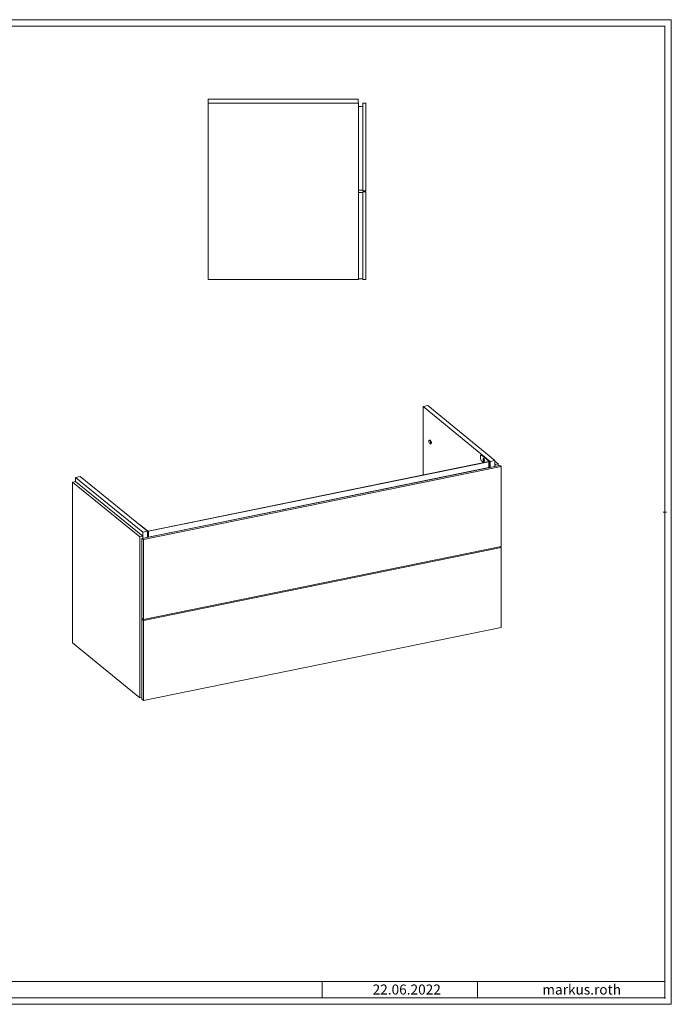
# Model space of a CAD drawing. Units: millimetres. Extents: x 0 to 5000, y 0 to 3000.
# Drawn here: x 3015 to 5000, y 0 to 3000 of the extents above; entities that cross this region are included whole.
import ezdxf

# ---------------------------------------------------------------- set-up
doc = ezdxf.new("R2010")
doc.units = ezdxf.units.MM
doc.linetypes.add('________________', pattern=[0])
doc.layers.add('1', color=7, linetype='Continuous')

# ---------------------------------------------------------------- blocks, each defined once
blk = doc.blocks.new('D_FRAME_VIEW@68')
at = {"color": 7, "linetype": '________________', "lineweight": 9}
for p, q in [((4244.2, 1821.2), (4258.5, 1824.1)), ((4244.2, 1821.2), (4448.6, 1654.3)), ((4244.2, 1612.8), (4244.2, 1821.2)), ((4462.9, 1657.2), (4258.5, 1824.1)), ((4265.3, 1719.3), (4263.1, 1718.6)), ((4265.4, 1707.3), (4267.7, 1707.6)), ((4443.8, 1653.6), (3406.8, 1441.9)), ((3407.7, 1441.2), (4444.7, 1652.8)), ((4420.5, 1674.4), (4422.3, 1674.8)), ((4420.5, 1674.4), (4444.7, 1654.7)), ((4420.5, 1657.1), (4428.6, 1650.5)), ((4446.5, 1655), (4422.3, 1674.8)), ((4427.1, 1659.7), (4427.7, 1659)), ((4427.1, 1658.8), (4427.1, 1659.7)), ((4427.7, 1659), (4427.1, 1658.8)), ((4427.7, 1658), (4427.1, 1658.8)), ((4427.7, 1659), (4428, 1660.8)), ((4428.2, 1659), (4427.7, 1659)), ((4427.7, 1658), (4428.7, 1658.2)), ((4428, 1656.3), (4427.7, 1658)), ((4428.4, 1663), (4428, 1662.9)), ((4428, 1660.8), (4428.4, 1660.5)), ((4428.4, 1655.9), (4428, 1656.3)), ((4428.3, 1656.3), (4428, 1656.3)), ((4428.4, 1660.5), (4428.2, 1658.6)), ((4428.2, 1658.6), (4429.3, 1657.9)), ((4429.3, 1657.9), (4428.2, 1657.7)), ((4429.3, 1657), (4428.2, 1657.7)), ((4428.2, 1657.7), (4428.4, 1655.9)), ((4429.3, 1657.9), (4429.3, 1657)), ((4429.8, 1654.1), (4430.2, 1654.2)), ((4446.9, 1637), (4446.9, 1654.3)), ((4448.6, 1654.3), (4462.9, 1657.2)), ((4448.6, 1654.3), (4448.6, 1636)), ((4462.9, 1639), (4462.9, 1657.2)), ((4472.3, 1646.8), (4462.9, 1654.5)), ((4477.9, 1642), (3387.6, 1419.5)), ((3392, 1415.8), (4482.3, 1638.4)), ((3407.7, 1423.8), (4444.7, 1635.5)), ((4462.9, 1645.4), (4463.3, 1645)), ((4463.3, 1645), (4472.3, 1646.8)), ((4463.3, 1645), (4463.3, 1639.1)), ((4472.3, 1640.9), (4472.3, 1646.8)), ((4477.9, 1642), (4482.3, 1638.4)), ((4482.3, 1638.4), (4482.3, 1394.6)), ((3176.7, 1591.4), (3185.6, 1593.2)), ((3176.7, 1591.4), (3381.5, 1424.2)), ((3176.7, 1101.2), (3176.7, 1591.4)), ((3185.6, 1605.1), (3200, 1608)), ((3185.6, 1605.1), (3390, 1438.2)), ((3185.6, 1593.2), (3185.6, 1605.1)), ((3390.5, 1426), (3185.6, 1593.2)), ((3404.3, 1441.1), (3200, 1608)), ((4244.2, 1594.3), (4244.2, 1594.6)), ((3379, 1461.8), (3379.9, 1462)), ((3404.2, 1442.3), (3379.9, 1462)), ((3390, 1438.2), (3404.3, 1441.1)), ((3404.3, 1422.9), (3404.3, 1441.1)), ((3381.5, 1424.2), (3390.5, 1426)), ((3381.5, 1424.2), (3381.5, 934)), ((3387.6, 1419.5), (3392, 1415.8)), ((3387.6, 1419.5), (3387.6, 1175.7)), ((3390, 1438.2), (3390, 1426.4)), ((3390.5, 1420.1), (3390.5, 1426)), ((3392, 1172.1), (3392, 1415.8)), ((4482.3, 1394.6), (3392, 1172.1)), ((3392, 1169.3), (4482.3, 1391.9)), ((4479.7, 1394.1), (4482.3, 1391.9)), ((4482.3, 1391.9), (4482.3, 1148.2)), ((3387.6, 1175.7), (3392, 1172.1)), ((3390.2, 1173.5), (3387.6, 1173)), ((3387.6, 1173), (3387.6, 929.3)), ((3387.6, 1173), (3392, 1169.3)), ((3392, 925.6), (3392, 1169.3)), ((4482.3, 1148.2), (3392, 925.6)), ((3381.5, 934), (3176.7, 1101.2)), ((3381.5, 934), (3387.6, 935.2)), ((3387.6, 929.3), (3392, 925.6))]:
    blk.add_line(p, q, dxfattribs=at)
at = {"color": 253, "linetype": '________________', "lineweight": 9, "true_color": 0xacacac}
for p, q in [((4444.7, 1653.9), (4444.7, 1654.7)), ((4444.7, 1635.5), (4444.7, 1652.8)), ((3407.7, 1423.8), (3407.7, 1441.2))]:
    blk.add_line(p, q, dxfattribs=at)
at = {"color": 7, "linetype": '________________', "lineweight": 9}
blk.add_arc((4436.7, 1660.1), 9.9, 178.4919, 204.5366, dxfattribs=at)
for centre, major_axis, start_param, end_param in [((4264.3, 1713), (1.16, -5.66), 3.180729, 6.244049), ((4264.3, 1713), (1.16, -5.66), 1.107149, 3.180729), ((4266.6, 1713.5), (1.2, -5.88), 1.107149, 3.180729), ((4264.3, 1713), (1.16, -5.66), 6.244049, 7.390334), ((4266.6, 1713.5), (1.2, -5.88), 6.244049, 7.390334), ((4423.8, 1663.1), (2.4, -11.8), 3.335209, 5.162274), ((4442.9, 1654.3), (-4, 0), 2.034444, 3.141593), ((4442.9, 1654.3), (-4, 0), 3.141593, 3.60524), ((4442.9, 1637), (-4, 0), 2.034444, 3.141593), ((3405.9, 1442.6), (-4, 0), 1.156559, 2.034444), ((3405.9, 1425.3), (-4, 0), 1.156559, 2.034444)]:
    blk.add_ellipse(centre, major_axis=major_axis, ratio=0.408248, start_param=start_param, end_param=end_param, dxfattribs=at)
at = {"color": 7, "linetype": '________________', "lineweight": 9, "extrusion": (0, 0, -1)}
for centre, major_axis, start_param, end_param in [((4428.9, 1658.5), (-0.9, 4.41), 5.231844, 6.283185), ((4428.9, 1658.5), (-0.9, 4.41), 3.141593, 4.195), ((4428.9, 1658.5), (-0.9, 4.41), 0, 2.034444), ((4429.3, 1658.6), (-0.9, 4.41), 0, 2.034444), ((4428.9, 1658.5), (-0.9, 4.41), 2.034444, 3.141593), ((4429.3, 1658.6), (-0.9, 4.41), 2.034444, 3.141593), ((4442.9, 1654.3), (2, 0), 0, 1.107149), ((4442.9, 1654.3), (2, 0), 5.819538, 6.283185), ((3405.9, 1442.6), (2, 0), 1.107149, 2.677945)]:
    blk.add_ellipse(centre, major_axis=major_axis, ratio=0.408248, start_param=start_param, end_param=end_param, dxfattribs=at)
blk = doc.blocks.new('D_FRAME_VIEW@43')
at = {"color": 7, "linetype": '________________', "lineweight": 9}
for p, q in [((3589.1, 2745.3), (3589.1, 2758.3)), ((3589.1, 2758.3), (4046.1, 2758.3)), ((3589.1, 2208.3), (3589.1, 2745.3)), ((3589.1, 2745.3), (4047.1, 2745.3)), ((4046.1, 2758.3), (4046.1, 2745.3)), ((4047.1, 2745.3), (4047.1, 2208.3)), ((4060.1, 2735.3), (4047.1, 2735.3)), ((4060.1, 2745.3), (4070.1, 2745.3)), ((4060.1, 2745.3), (4060.1, 2478.3)), ((4070.1, 2478.3), (4070.1, 2745.3)), ((4060.1, 2480.3), (4047.1, 2480.3)), ((4060.1, 2473.3), (4047.1, 2473.3)), ((4060.1, 2478.3), (4070.1, 2478.3)), ((4060.1, 2475.3), (4070.1, 2475.3)), ((4060.1, 2475.3), (4060.1, 2208.3)), ((4070.1, 2208.3), (4070.1, 2475.3)), ((4047.1, 2208.3), (3589.1, 2208.3)), ((4060.1, 2210.3), (4047.1, 2210.3)), ((4060.1, 2208.3), (4070.1, 2208.3))]:
    blk.add_line(p, q, dxfattribs=at)
blk = doc.blocks.new('D_FRAME_DRAWING@24')
at = {"layer": '1', "color": 7, "linetype": '________________', "lineweight": 9}
for p, q in [((5000, 3000), (0, 3000)), ((5000, 0), (5000, 3000)), ((0, 0), (5000, 0))]:
    blk.add_line(p, q, dxfattribs=at)
at = {"layer": '1', "color": 7, "linetype": '________________', "lineweight": 20}
for p, q in [((4980, 2980), (20, 2980)), ((4980, 20), (4980, 2980)), ((4985, 1500), (4975, 1500)), ((20, 20), (4980, 20))]:
    blk.add_line(p, q, dxfattribs=at)

msp = doc.modelspace()

# ---------------------------------------------------------------- linework, layer by layer
at = {"layer": '1', "color": 7, "linetype": '________________', "lineweight": 20}
for p, q in [((20, 70), (4980, 70)), ((3936.2, 20), (3936.2, 70)), ((4410.2, 20), (4410.2, 70)), ((4980, 20), (4980, 70)), ((20, 20), (4980, 20))]:
    msp.add_line(p, q, dxfattribs=at)
at = {"layer": '1', "color": 7}
msp.add_point((4980, 20), dxfattribs=at)

# ---------------------------------------------------------------- block references
at = {"color": 7, "linetype": '________________', "lineweight": 20}
for name in ['D_FRAME_VIEW@43', 'D_FRAME_VIEW@68']:
    msp.add_blockref(name, (0, 0), dxfattribs=at)
at = {"layer": '1', "color": 7}
msp.add_blockref('D_FRAME_DRAWING@24', (0, 0), dxfattribs=at)

# ---------------------------------------------------------------- texts
at = {"layer": '1', "color": 7, "char_height": 30.5, "attachment_point": 1}
for s, insert in [('{\\fArial Narrow;22.06.2022}', (4090.3, 60.3)), ('{\\fArial Narrow;markus.roth}', (4607.2, 60.2))]:
    msp.add_mtext(s, dxfattribs=dict(at, insert=insert))

doc.saveas('drawing.dxf')
